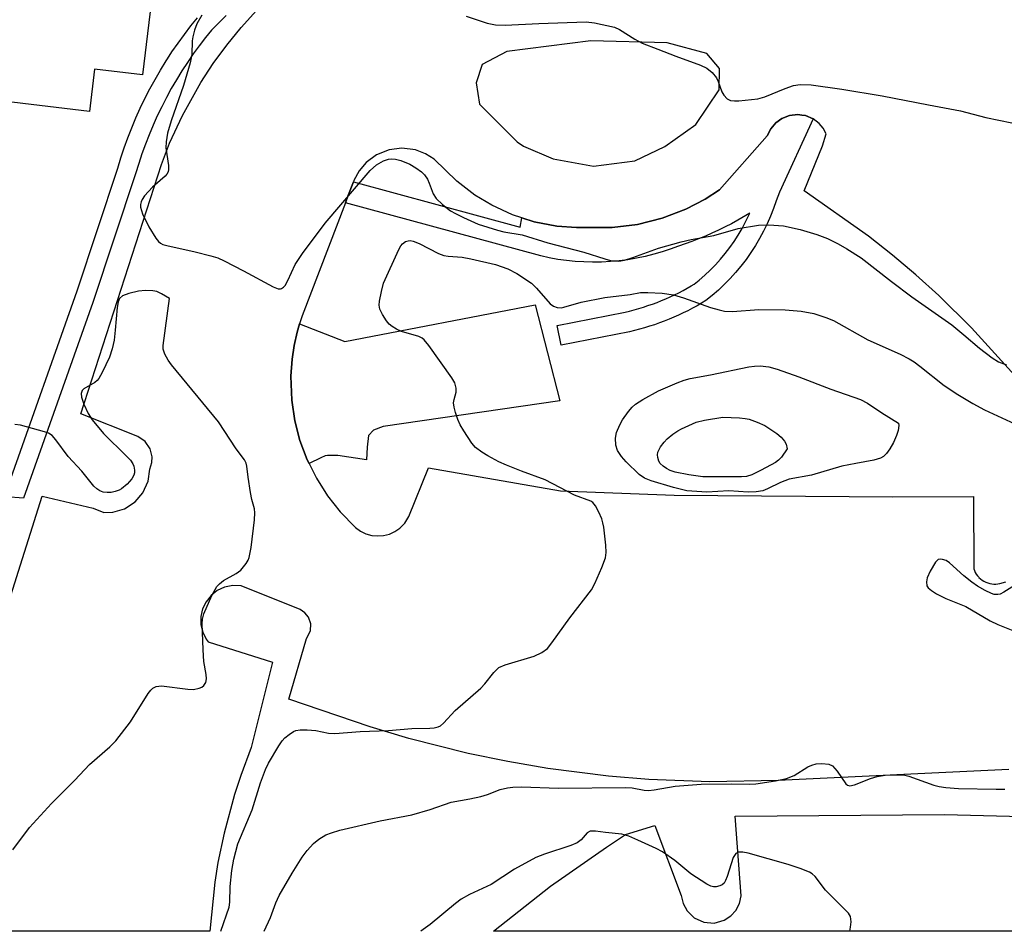
# Model space of a CAD drawing. Units: inches. Extents: x 1249765 to 1255765, y 525454 to 529454.
# Drawn here: x 1253573 to 1253771, y 525454 to 525638 of the extents above; entities that cross this region are included whole.
import ezdxf

# ---------------------------------------------------------------- set-up
doc = ezdxf.new("R2010")
doc.units = ezdxf.units.IN
doc.header["$MEASUREMENT"] = 0
for name, color, linetype in [('BLDG-Footprint', 5, 'Continuous'), ('CULTRL-Pad', 6, 'Continuous'), ('TRANS-Parking Lot', 4, 'Continuous'), ('TRANS-Street Sidewalk', 7, 'Continuous'), ('Undefined', 1, 'Continuous')]:
    doc.layers.add(name, color=color, linetype=linetype)

msp = doc.modelspace()

# ---------------------------------------------------------------- linework, layer by layer
at = {"layer": 'BLDG-Footprint', "elevation": 415.49}
msp.add_lwpolyline([(1253602.21, 525664.35), (1253597.66, 525626.49), (1253588, 525627.65), (1253586.97, 525619.11), (1253532.13, 525625.7), (1253532.98, 525632.77), (1253524.71, 525633.76), (1253529.06, 525669.96)], close=True, dxfattribs=at)
at = {"layer": 'CULTRL-Pad'}
msp.add_lwpolyline([(1253676.74, 525580.14), (1253681.73, 525560.79), (1253646.13, 525555.62), (1253644.18, 525554.9), (1253643.2, 525553.81), (1253642.95, 525551.5), (1253642.81, 525548.95), (1253636.99, 525549.83), (1253634.92, 525549.84), (1253634.44, 525549.72), (1253633.59, 525549.36), (1253631.22, 525548.17), (1253630.85, 525548.92), (1253629.39, 525552.8), (1253628.35, 525556.82), (1253627.73, 525560.93), (1253627.56, 525565.77), (1253627.8, 525569.22), (1253628.21, 525571.96), (1253628.81, 525574.66), (1253629.31, 525576.32), (1253638.45, 525572.79)], close=True, dxfattribs=at)
at = {"layer": 'TRANS-Parking Lot'}
for points in [[(1253570.72, 525520.32, 0), (1253577.49, 525541.62, 0), (1253587.76, 525539.2, 0), (1253589.91, 525538.32, 0), (1253591.72, 525538.39, 0), (1253594.04, 525539.07, 0), (1253596.19, 525540.45, 0), (1253597.76, 525542.28, 0), (1253598.81, 525544.62, 0), (1253599.14, 525547.04, 0), (1253599.58, 525548.4, 0), (1253599.64, 525549.51, 0), (1253599.24, 525551.14, 0), (1253598.24, 525552.61, 0), (1253596.72, 525553.65, 0), (1253585.25, 525558.21, 0), (1253601.48, 525608.46, 0), (1253603.14, 525612.74, 0), (1253605.7, 525618.29, 0), (1253609.43, 525624.97, 0), (1253611.94, 525628.81, 0), (1253614.65, 525632.51, 0), (1253617.55, 525636.07, 0), (1253620.63, 525639.47, 0)], [(1253775.42, 525563.71, 0), (1253764.68, 525575.55, 0), (1253758.07, 525582.05, 0), (1253753.48, 525586.19, 0), (1253748.75, 525590.17, 0), (1253743.89, 525593.98, 0), (1253730.92, 525603.13, 0), (1253734.66, 525612.21, 0), (1253735.4, 525614.6, 0), (1253734.76, 525615.77, 0), (1253733.98, 525616.7, 0), (1253732.75, 525617.64, 0), (1253731.22, 525618.29, 0), (1253730.45, 525618.4, 0), (1253729.68, 525618.51, 0), (1253728.03, 525618.34, 0), (1253726.48, 525617.74, 0), (1253725.23, 525616.84, 0), (1253724.22, 525615.66, 0), (1253723.51, 525614.21, 0), (1253713.92, 525603.32, 0), (1253711.02, 525601.45, 0), (1253707.13, 525599.43, 0), (1253702.35, 525597.61, 0), (1253697.39, 525596.38, 0), (1253692.31, 525595.76, 0), (1253685.07, 525595.75, 0), (1253681.13, 525596.04, 0), (1253676.6, 525596.89, 0), (1253674.08, 525597.7, 0), (1253672.2, 525598.3, 0), (1253668.01, 525600.22, 0), (1253664.63, 525602.27, 0), (1253660.98, 525605.09, 0), (1253656.42, 525609.55, 0), (1253654.71, 525610.62, 0), (1253652.65, 525611.39, 0), (1253649.92, 525611.73, 0), (1253647.37, 525611.4, 0), (1253644.82, 525610.37, 0), (1253642.75, 525608.85, 0), (1253641.32, 525607.18, 0), (1253640.27, 525605.24, 0), (1253640.17, 525604.98, 0), (1253639.06, 525602.07, 0), (1253638.55, 525600.75, 0), (1253629.82, 525577.97, 0), (1253629.31, 525576.32, 0), (1253628.81, 525574.66, 0), (1253628.21, 525571.96, 0), (1253627.8, 525569.22, 0), (1253627.56, 525565.77, 0), (1253627.73, 525560.93, 0), (1253628.35, 525556.82, 0), (1253629.39, 525552.8, 0), (1253630.85, 525548.92, 0), (1253631.22, 525548.17, 0), (1253632.7, 525545.21, 0), (1253634.93, 525541.7, 0), (1253637.52, 525538.46, 0), (1253640.61, 525535.27, 0), (1253641.59, 525534.57, 0), (1253642.68, 525534.05, 0), (1253643.84, 525533.72, 0), (1253645.03, 525533.6, 0), (1253646.23, 525533.69, 0), (1253647.4, 525533.99, 0), (1253648.5, 525534.48, 0), (1253649.49, 525535.16, 0), (1253650.51, 525536.18, 0), (1253651.34, 525537.51, 0), (1253655.29, 525547.29, 0), (1253681.87, 525542.72, 0), (1253704.75, 525541.79, 0), (1253748.8, 525541.46, 0), (1253765.04, 525541.52, 0), (1253765.12, 525526.97, 0), (1253765.25, 525526.62, 0), (1253765.41, 525526.26, 0), (1253765.62, 525525.92, 0), (1253765.86, 525525.58, 0), (1253766.11, 525525.29, 0), (1253766.13, 525525.26, 0), (1253766.44, 525524.97, 0), (1253766.78, 525524.71, 0), (1253767.15, 525524.48, 0), (1253767.53, 525524.28, 0), (1253767.94, 525524.13, 0), (1253768.35, 525524.01, 0), (1253768.76, 525523.94, 0), (1253769.18, 525523.9, 0), (1253769.58, 525523.91, 0), (1253769.97, 525523.95, 0), (1253770.35, 525524.02, 0), (1253771.57, 525524.32, 0)], [(1253772.17, 525486.54, 0), (1253725.73, 525484.29, 0), (1253711.93, 525484.05, 0), (1253699.67, 525484.53, 0), (1253691.51, 525485.2, 0), (1253679.33, 525486.75, 0), (1253671.27, 525488.13, 0), (1253663.25, 525489.79, 0), (1253651.35, 525492.81, 0), (1253643.51, 525495.16, 0), (1253627.16, 525500.7, 0), (1253630.74, 525512.96, 0), (1253631.49, 525514.49, 0), (1253631.55, 525515.86, 0), (1253631.09, 525517.23, 0), (1253630.39, 525518.1, 0), (1253629.41, 525518.77, 0), (1253617.56, 525523.53, 0), (1253615.85, 525523.6, 0), (1253614.17, 525523.25, 0), (1253612.73, 525522.58, 0), (1253611.48, 525521.59, 0), (1253610.48, 525520.35, 0), (1253609.79, 525518.92, 0), (1253609.43, 525517.37, 0), (1253609.43, 525515.77, 0), (1253609.8, 525514.22, 0), (1253610.5, 525512.79, 0), (1253610.87, 525512.27, 0), (1253623.84, 525508.18, 0), (1253619.59, 525490.96, 0), (1253617.45, 525485.31, 0), (1253616.2, 525481.48, 0), (1253614.09, 525473.7, 0), (1253612.86, 525467.78, 0), (1253612.23, 525463.81, 0), (1253611.22, 525453.97, 0), (1253558, 525453.98, 0)], [(1253953.83, 525453.94, 0), (1253668.37, 525453.96, 0), (1253679.89, 525463.01, 0), (1253691.15, 525470.91, 0), (1253694.99, 525473.41, 0), (1253700.89, 525475.23, 0), (1253706.19, 525461.16, 0), (1253706.56, 525459.51, 0), (1253707.36, 525458.03, 0), (1253708.8, 525456.64, 0), (1253710.71, 525455.77, 0), (1253712.81, 525455.61, 0), (1253714.84, 525456.17, 0), (1253716.16, 525457.03, 0), (1253717.16, 525458.12, 0), (1253717.9, 525459.52, 0), (1253718.26, 525461.06, 0), (1253717.03, 525477.14, 0), (1253759.21, 525477.44, 0), (1253819.51, 525475.93, 0)]]:
    msp.add_polyline3d(points, dxfattribs=at)
msp.add_polyline3d([(1253674.39, 525612.14, 0), (1253680.4, 525609.57, 0), (1253688.55, 525608.12, 0), (1253696.83, 525609.2, 0), (1253702.91, 525612.04, 0), (1253709.13, 525616.51, 0), (1253713.85, 525623.47, 0), (1253713.93, 525627.8, 0), (1253711.34, 525630.82, 0), (1253703.35, 525632.99, 0), (1253688, 525633.37, 0), (1253671.09, 525631.2, 0), (1253666.09, 525628.56, 0), (1253664.9, 525624.93, 0), (1253665.54, 525620.61, 0), (1253673.11, 525613.02, 0)], close=True, dxfattribs=at)
at = {"layer": 'TRANS-Street Sidewalk'}
msp.add_lwpolyline([(1253732.75, 525617.64), (1253726, 525602.9), (1253725.31, 525601.15), (1253724.77, 525599.59), (1253724.16, 525598.05), (1253723.5, 525596.52), (1253722.76, 525595.02), (1253721.97, 525593.55), (1253721.12, 525592.11), (1253720.21, 525590.7), (1253719.24, 525589.32), (1253718.22, 525587.99), (1253717.15, 525586.71), (1253716.03, 525585.46), (1253714.87, 525584.27), (1253713.67, 525583.13), (1253712.42, 525582.05), (1253711.15, 525581.01), (1253710.27, 525580.49), (1253709.37, 525579.97), (1253708.46, 525579.48), (1253707.54, 525578.99), (1253706.61, 525578.53), (1253705.66, 525578.09), (1253704.7, 525577.67), (1253703.74, 525577.26), (1253702.76, 525576.87), (1253701.78, 525576.51), (1253700.79, 525576.16), (1253699.79, 525575.84), (1253698.78, 525575.53), (1253697.77, 525575.25), (1253696.76, 525574.98), (1253695.75, 525574.74), (1253682.01, 525572.05), (1253681.23, 525576.03), (1253694.89, 525578.7), (1253695.78, 525578.92), (1253696.72, 525579.16), (1253697.64, 525579.42), (1253698.57, 525579.7), (1253699.49, 525580), (1253699.69, 525580.07), (1253700.4, 525580.32), (1253701.31, 525580.66), (1253702.21, 525581.01), (1253703.1, 525581.39), (1253703.98, 525581.78), (1253704.85, 525582.18), (1253705.71, 525582.61), (1253706.56, 525583.05), (1253707.39, 525583.51), (1253708.21, 525583.98), (1253708.82, 525584.34), (1253709.82, 525585.15), (1253710.94, 525586.13), (1253712.03, 525587.16), (1253713.08, 525588.24), (1253714.09, 525589.36), (1253715.05, 525590.52), (1253715.98, 525591.72), (1253716.85, 525592.96), (1253717.67, 525594.23), (1253718.44, 525595.54), (1253719.16, 525596.87), (1253720.02, 525598.63), (1253717.59, 525597.23), (1253716.31, 525596.52), (1253715.02, 525595.85), (1253713.71, 525595.21), (1253712.38, 525594.59), (1253711.05, 525594.01), (1253709.7, 525593.46), (1253708.35, 525592.94), (1253706.99, 525592.45), (1253705.62, 525592), (1253703.99, 525591.39), (1253702.33, 525590.84), (1253700.64, 525590.35), (1253698.92, 525589.92), (1253697.19, 525589.56), (1253695.44, 525589.26), (1253693.68, 525589.03), (1253691.91, 525588.87), (1253690.13, 525588.78), (1253688.35, 525588.75), (1253686.58, 525588.8), (1253684.81, 525588.91), (1253683.06, 525589.09), (1253681.32, 525589.33), (1253679.59, 525589.64), (1253677.89, 525590.01), (1253638.55, 525600.75), (1253639.06, 525602.07), (1253640.17, 525604.98), (1253673.72, 525595.84), (1253674.08, 525597.7), (1253676.6, 525596.89), (1253681.13, 525596.04), (1253685.07, 525595.75), (1253692.31, 525595.76), (1253697.39, 525596.38), (1253702.35, 525597.61), (1253707.13, 525599.43), (1253711.02, 525601.45), (1253713.92, 525603.32), (1253723.51, 525614.21), (1253724.22, 525615.66), (1253725.23, 525616.84), (1253726.48, 525617.74), (1253728.03, 525618.34), (1253729.68, 525618.51), (1253730.45, 525618.4), (1253731.22, 525618.29)], close=True, dxfattribs=at)
for points in [[(1253614.51, 525638.49, 0), (1253611.6, 525635.5, 0), (1253610.38, 525634, 0), (1253609.12, 525632.37, 0), (1253607.91, 525630.71, 0), (1253606.73, 525629.01, 0), (1253605.6, 525627.29, 0), (1253604.52, 525625.53, 0), (1253603.47, 525623.74, 0), (1253602.48, 525621.93, 0), (1253601.54, 525620.09, 0), (1253600.64, 525618.22, 0), (1253599.79, 525616.34, 0), (1253598.99, 525614.43, 0), (1253598.25, 525612.51, 0), (1253597.55, 525610.57, 0), (1253596.91, 525608.62, 0), (1253596.29, 525606.56, 0), (1253587.68, 525580.62, 0), (1253573.71, 525541.18, 0), (1253570.11, 525541.49, 0)], [(1253571.13, 525545.2, 0), (1253584.1, 525581.85, 0), (1253584.49, 525583, 0), (1253592.69, 525607.7, 0), (1253593.3, 525609.76, 0), (1253593.98, 525611.8, 0), (1253594.71, 525613.83, 0), (1253595.49, 525615.84, 0), (1253596.33, 525617.84, 0), (1253597.21, 525619.82, 0), (1253598.15, 525621.77, 0), (1253599.15, 525623.7, 0), (1253600.19, 525625.6, 0), (1253601.28, 525627.47, 0), (1253602.41, 525629.31, 0), (1253602.68, 525629.71, 0), (1253603.6, 525631.12, 0), (1253604.83, 525632.9, 0), (1253606.1, 525634.64, 0), (1253607.42, 525636.35, 0), (1253608.77, 525638.01, 0)]]:
    msp.add_polyline3d(points, dxfattribs=at)
at = {"layer": 'Undefined'}
for points, elevation in [([(1253609.63, 525638.54), (1253608.62, 525636.78), (1253608.13, 525635.49), (1253607.78, 525634.18), (1253607.68, 525633.33), (1253607.64, 525630.64), (1253607.3, 525628.9), (1253605.96, 525624.33), (1253603.43, 525617.21), (1253602.71, 525614.73), (1253602.44, 525612.99), (1253602.39, 525611.83), (1253602.91, 525608.26), (1253602.93, 525607.45), (1253602.83, 525606.96), (1253602.58, 525606.52), (1253602.23, 525606.12), (1253599.69, 525603.88), (1253598.09, 525602.12), (1253597.6, 525601.41), (1253597.38, 525600.91), (1253597.26, 525600.38), (1253597.25, 525599.84), (1253597.64, 525598.49), (1253598.92, 525595.85), (1253600.35, 525593.62), (1253600.89, 525592.96), (1253601.3, 525592.6), (1253601.79, 525592.35), (1253602.59, 525592.09), (1253608.28, 525590.85), (1253611.42, 525590.05), (1253612.83, 525589.62), (1253614.14, 525589.03), (1253618.02, 525587.05), (1253623.99, 525583.82), (1253625.01, 525583.42), (1253625.48, 525583.39), (1253625.69, 525583.46), (1253626.07, 525583.71), (1253626.4, 525584.08), (1253626.96, 525585.07), (1253628.4, 525588.32), (1253629.87, 525590.51), (1253634.46, 525596.62), (1253643.51, 525607.21), (1253644.79, 525608.36), (1253646.22, 525609.2), (1253647.24, 525609.52), (1253647.8, 525609.57), (1253648.64, 525609.51), (1253649.71, 525609.23), (1253651.51, 525608.48), (1253652.74, 525607.79), (1253653.89, 525606.96), (1253654.47, 525606.38), (1253655.07, 525605.47), (1253655.43, 525604.71), (1253656.19, 525602.55), (1253656.81, 525601.6), (1253658.1, 525600.41), (1253659.73, 525599.13), (1253660.74, 525598.54), (1253662.32, 525597.77), (1253665.27, 525596.45), (1253669.16, 525595.19), (1253670.49, 525594.9), (1253674.12, 525594.3), (1253679.32, 525592.68), (1253686.57, 525590.79), (1253690.77, 525589.41), (1253691.91, 525589.11), (1253693.64, 525588.99), (1253694.79, 525589.15), (1253696.46, 525589.69), (1253701.64, 525591.56), (1253706.21, 525592.87), (1253708.2, 525593.34), (1253712.74, 525594.17), (1253717.69, 525595.57), (1253721.75, 525596.21), (1253723.82, 525596.31), (1253726.79, 525596.1), (1253730.14, 525595.35), (1253733.5, 525594.33), (1253735.67, 525593.52), (1253737.79, 525592.48), (1253739.55, 525591.48), (1253742.43, 525589.67), (1253748.55, 525584.87), (1253752.66, 525581.78), (1253760.72, 525576.11), (1253763.14, 525574.15), (1253766.24, 525571.45), (1253768.84, 525569.46), (1253770.07, 525568.69), (1253771.68, 525568.07)], 414), ([(1253662.84, 525638.32), (1253667.12, 525636.93), (1253668.78, 525636.6), (1253670.74, 525636.54), (1253677.52, 525636.86), (1253687.03, 525637.18), (1253688.73, 525637.01), (1253692.75, 525636.1), (1253693.77, 525635.65), (1253696.83, 525633.71), (1253698.3, 525632.88), (1253701.49, 525631.71), (1253705.1, 525630.26), (1253710.08, 525628.48), (1253711.38, 525627.86), (1253712.41, 525626.96), (1253713.27, 525625.89), (1253713.64, 525625.17), (1253714.36, 525623.09), (1253714.75, 525622.41), (1253715.44, 525621.69), (1253716.11, 525621.36), (1253716.93, 525621.27), (1253717.8, 525621.29), (1253721.61, 525621.65), (1253723.01, 525622.07), (1253727.12, 525623.78), (1253728.78, 525624.34), (1253730.17, 525624.58), (1253732.38, 525624.49), (1253738.56, 525623.64), (1253746.67, 525622.3), (1253756.03, 525620.45), (1253762.42, 525619.29), (1253767.53, 525617.92), (1253772.77, 525616.84)], 412), ([(1253613.47, 525453.97), (1253615.14, 525458.77), (1253615.28, 525459.84), (1253615.33, 525462.96), (1253615.65, 525466.18), (1253616.1, 525468.45), (1253616.89, 525471.53), (1253619.73, 525478.38), (1253621.46, 525483.85), (1253622.43, 525486.54), (1253623.08, 525487.83), (1253625.14, 525491.33), (1253625.79, 525492.29), (1253626.35, 525492.9), (1253627.19, 525493.6), (1253628.1, 525494.2), (1253628.58, 525494.4), (1253629.4, 525494.54), (1253630.84, 525494.54), (1253632.58, 525494.42), (1253635.16, 525493.88), (1253636.39, 525493.79), (1253641.52, 525494.21), (1253647.2, 525494.4), (1253651.95, 525494.8), (1253655.56, 525494.88), (1253656.4, 525494.96), (1253657.2, 525495.13), (1253657.67, 525495.36), (1253658.29, 525495.85), (1253660.67, 525498.41), (1253665.84, 525502.93), (1253666.62, 525503.81), (1253668.41, 525506.1), (1253669.43, 525507.08), (1253670.71, 525507.64), (1253676.54, 525509.36), (1253678.09, 525510.1), (1253679.23, 525510.93), (1253680.15, 525512.05), (1253683.74, 525517.07), (1253688.1, 525522.76), (1253688.82, 525524.04), (1253690.2, 525527.26), (1253690.92, 525529.16), (1253691.08, 525530.29), (1253690.98, 525531.77), (1253690.57, 525535.35), (1253690.42, 525536.23), (1253690.17, 525537.07), (1253689.59, 525538.41), (1253688.91, 525539.69), (1253688.39, 525540.33), (1253687.95, 525540.62), (1253684.66, 525541.82), (1253678.78, 525544.89), (1253674, 525546.62), (1253670.98, 525547.83), (1253669.45, 525548.55), (1253667.22, 525549.72), (1253666.05, 525550.46), (1253664.74, 525551.45), (1253663.99, 525552.31), (1253662.37, 525554.76), (1253661.63, 525556.02), (1253661.17, 525557.08), (1253660.73, 525558.46), (1253660.44, 525559.57), (1253660.33, 525560.4), (1253660.42, 525561.09), (1253660.86, 525562.54), (1253660.87, 525563.36), (1253660.57, 525564.44), (1253659.97, 525565.44), (1253655.33, 525571.96), (1253654.42, 525573.09), (1253654, 525573.45), (1253653.31, 525573.81), (1253649.86, 525574.81), (1253648.83, 525575.28), (1253647.94, 525575.81), (1253647.37, 525576.28), (1253646.81, 525576.97), (1253646.02, 525578.24), (1253645.51, 525579.29), (1253645.33, 525580.1), (1253645.39, 525580.92), (1253645.79, 525582.87), (1253646.24, 525584.53), (1253649.3, 525591.29), (1253649.71, 525592.05), (1253650.05, 525592.49), (1253650.68, 525592.93), (1253651.17, 525593.09), (1253651.58, 525593.11), (1253652.21, 525593.02), (1253653.37, 525592.55), (1253657.32, 525590.51), (1253658.4, 525590.1), (1253659.26, 525589.95), (1253662.09, 525589.74), (1253663.8, 525589.45), (1253668.79, 525588.28), (1253671.28, 525587.42), (1253673.09, 525586.46), (1253676.02, 525584.52), (1253677.06, 525583.53), (1253679.81, 525580.38), (1253680.48, 525579.87), (1253681.22, 525579.63), (1253682.01, 525579.58), (1253682.54, 525579.67), (1253686.01, 525580.72), (1253690.81, 525581.62), (1253695.89, 525582.27), (1253698.01, 525582.64), (1253699.44, 525582.67), (1253702.33, 525582.53), (1253704.66, 525582.19), (1253706.62, 525581.6), (1253712.11, 525579.64), (1253713.8, 525579.13), (1253714.9, 525578.89), (1253716.54, 525578.84), (1253721.84, 525579.22), (1253727.14, 525579.19), (1253730.34, 525578.89), (1253732.89, 525578.42), (1253735.31, 525577.63), (1253736.89, 525577.01), (1253743.81, 525573.11), (1253750.26, 525570.22), (1253752.11, 525569.26), (1253753.13, 525568.66), (1253754.28, 525567.84), (1253759.18, 525563.89), (1253761.9, 525562.13), (1253764.93, 525560.3), (1253767.28, 525559.04), (1253774.27, 525555.76)], 416), ([(1253571.52, 525470.33), (1253574.94, 525474.83), (1253579.34, 525479.67), (1253584.04, 525484.37), (1253586.98, 525487.57), (1253591.09, 525491.08), (1253592.33, 525492.29), (1253595.25, 525496.17), (1253598.81, 525501.85), (1253599.32, 525502.53), (1253599.72, 525502.91), (1253600.43, 525503.27), (1253601.53, 525503.42), (1253606.8, 525502.75), (1253607.97, 525502.68), (1253609.09, 525502.9), (1253609.6, 525503.14), (1253610, 525503.47), (1253610.41, 525504.09), (1253610.59, 525504.83), (1253610.53, 525505.69), (1253610.04, 525508.33), (1253609.88, 525510.68), (1253609.7, 525515.98), (1253609.77, 525516.84), (1253610.05, 525517.88), (1253611.66, 525521.63), (1253612.66, 525523.41), (1253613.17, 525523.98), (1253613.97, 525524.63), (1253616.56, 525526.02), (1253617.49, 525526.69), (1253618.56, 525528.02), (1253618.99, 525528.75), (1253619.19, 525529.28), (1253619.55, 525531.28), (1253620.24, 525536.83), (1253620.33, 525538.27), (1253620.22, 525539.08), (1253619.71, 525540.92), (1253619.42, 525542.33), (1253618.93, 525545.46), (1253618.7, 525547.63), (1253618.53, 525548.29), (1253618.19, 525548.93), (1253616.57, 525551.14), (1253613.01, 525556.59), (1253603.52, 525568.05), (1253602.84, 525569), (1253602.19, 525570.21), (1253601.86, 525571.22), (1253601.84, 525571.99), (1253603.13, 525581.46), (1253601.53, 525582.39), (1253600.56, 525582.84), (1253599.73, 525583.02), (1253598.29, 525583.07), (1253596.85, 525582.94), (1253594.9, 525582.46), (1253593.61, 525581.97), (1253593.07, 525581.47), (1253592.76, 525580.76), (1253592.54, 525579.66), (1253592.18, 525575.03), (1253591.95, 525573.03), (1253591.57, 525571.31), (1253591.05, 525569.63), (1253589.57, 525566.53), (1253588.86, 525565.31), (1253588.51, 525564.89), (1253588.07, 525564.54), (1253585.88, 525563.26), (1253585.55, 525562.91), (1253585.35, 525562.28), (1253585.4, 525561.54), (1253585.87, 525560.16), (1253586.75, 525558.25), (1253587.56, 525557.01), (1253589.79, 525554.22), (1253594.47, 525549.69), (1253595.25, 525548.84), (1253595.71, 525548.15), (1253595.9, 525547.65), (1253596.03, 525546.86), (1253596.04, 525546.33), (1253595.94, 525545.83), (1253595.54, 525545.11), (1253594.56, 525544.02), (1253593.44, 525543.06), (1253592.95, 525542.79), (1253592.17, 525542.53), (1253591.35, 525542.37), (1253590.53, 525542.32), (1253589.78, 525542.44), (1253589.06, 525542.7), (1253588.46, 525543.1), (1253587.89, 525543.63), (1253585.46, 525546.68), (1253582.69, 525549.6), (1253580.22, 525552.99), (1253579.45, 525553.85), (1253578.74, 525554.31), (1253577.93, 525554.61), (1253573.08, 525555.95), (1253571.95, 525556.08)], 414), ([(1253774.59, 525524.45), (1253771.18, 525522.25), (1253770.42, 525521.9), (1253769.95, 525521.79), (1253769.24, 525521.83), (1253768.71, 525522), (1253767.38, 525522.63), (1253765.87, 525523.47), (1253764.74, 525524.26), (1253763.09, 525525.55), (1253760.23, 525528.15), (1253759.53, 525528.62), (1253758.83, 525528.88), (1253758.36, 525528.92), (1253757.94, 525528.82), (1253757.39, 525528.32), (1253756.36, 525526.53), (1253755.74, 525525.17), (1253755.57, 525524.35), (1253755.67, 525523.56), (1253755.93, 525523.12), (1253756.57, 525522.58), (1253757.59, 525521.96), (1253759.47, 525520.99), (1253763.49, 525519.37), (1253768.4, 525516.51), (1253769.98, 525515.74), (1253774.31, 525514.01)], 416)]:
    msp.add_lwpolyline(points, dxfattribs=dict(at, elevation=elevation))
for points, elevation in [([(1253719.66, 525542.41), (1253715.81, 525542.68), (1253711.38, 525542.43), (1253707.35, 525542.7), (1253704.6, 525543.33), (1253700.15, 525544.69), (1253698.81, 525545.22), (1253697.71, 525545.97), (1253695.08, 525548.55), (1253694.13, 525549.6), (1253693.33, 525550.82), (1253693.02, 525551.9), (1253692.97, 525553.31), (1253693.18, 525554.42), (1253693.79, 525556.02), (1253694.39, 525557.02), (1253695.56, 525558.69), (1253696.3, 525559.58), (1253696.96, 525560.15), (1253698.48, 525561.09), (1253701.62, 525562.84), (1253705.39, 525564.48), (1253706.75, 525565.01), (1253708.01, 525565.34), (1253712.11, 525566.05), (1253719.82, 525567.65), (1253720.97, 525567.82), (1253722.12, 525567.88), (1253723.83, 525567.7), (1253725.49, 525567.22), (1253729.87, 525565.66), (1253736.32, 525563.18), (1253742.29, 525561.12), (1253743.73, 525560.37), (1253746.59, 525558.39), (1253749.97, 525556.3), (1253750.02, 525555.84), (1253749.86, 525554.86), (1253749.54, 525553.82), (1253748.94, 525552.46), (1253748.2, 525551.17), (1253747.53, 525550.21), (1253746.94, 525549.61), (1253746.3, 525549.24), (1253745.01, 525548.84), (1253741.38, 525548.23), (1253738.51, 525547.64), (1253732.45, 525545.83), (1253727.96, 525545.02), (1253726.18, 525544.38), (1253723.6, 525543.11), (1253722.61, 525542.72), (1253721.3, 525542.47)], 418), ([(1253718.33, 525545.54), (1253710.55, 525545.52), (1253707.75, 525545.9), (1253704.99, 525546.46), (1253703.99, 525546.81), (1253703.25, 525547.19), (1253702.56, 525547.65), (1253701.97, 525548.2), (1253701.68, 525548.64), (1253701.45, 525549.43), (1253701.41, 525549.97), (1253701.51, 525550.51), (1253702.04, 525551.53), (1253702.75, 525552.5), (1253703.37, 525553.14), (1253704.53, 525554.1), (1253705.51, 525554.78), (1253706.27, 525555.2), (1253709.19, 525556.5), (1253710.87, 525556.93), (1253714.57, 525557.53), (1253717.96, 525557.41), (1253719.08, 525557.28), (1253719.9, 525557.1), (1253721.51, 525556.55), (1253723.06, 525555.88), (1253725.43, 525554.21), (1253726.34, 525553.47), (1253727.01, 525552.68), (1253727.31, 525552.07), (1253727.53, 525551.15), (1253726.41, 525549.46), (1253725.8, 525548.85), (1253725.17, 525548.41), (1253722.29, 525546.85), (1253720.43, 525545.93), (1253719.35, 525545.61)], 420)]:
    msp.add_lwpolyline(points, close=True, dxfattribs=dict(at, elevation=elevation))
for points in [[(1253622.17, 525453.97, 418), (1253623.43, 525456.69, 418), (1253624.54, 525459.66, 418), (1253625.22, 525461.18, 418), (1253627.81, 525465.63, 418), (1253629.81, 525468.88, 418), (1253630.83, 525470.23, 418), (1253632.13, 525471.65, 418), (1253633.2, 525472.52, 418), (1253634.61, 525473.38, 418), (1253635.71, 525473.81, 418), (1253637.41, 525474.34, 418), (1253645.55, 525476.17, 418), (1253651.94, 525477.39, 418), (1253655.65, 525478.47, 418), (1253659.84, 525479.97, 418), (1253663.59, 525480.62, 418), (1253665.83, 525481.1, 418), (1253667.18, 525481.5, 418), (1253669.73, 525482.51, 418), (1253671.18, 525482.86, 418), (1253672.3, 525482.99, 418), (1253674.01, 525483.02, 418), (1253681.49, 525482.77, 418), (1253694.96, 525482.91, 418), (1253696.28, 525482.82, 418), (1253698.74, 525482.36, 418), (1253699.58, 525482.31, 418), (1253700.74, 525482.44, 418), (1253704.97, 525483.15, 418), (1253710.18, 525483.59, 418), (1253716.4, 525483.67, 418), (1253719.9, 525483.58, 418), (1253721.23, 525483.63, 418), (1253725.15, 525484.23, 418), (1253727.37, 525484.72, 418), (1253728.94, 525485.35, 418), (1253731.72, 525487.05, 418), (1253732.5, 525487.44, 418), (1253733.34, 525487.65, 418), (1253734.5, 525487.72, 418), (1253735.92, 525487.59, 418), (1253736.66, 525487.27, 418), (1253737.61, 525486.23, 418), (1253739.37, 525483.66, 418), (1253739.71, 525483.35, 418), (1253740.12, 525483.22, 418), (1253741.1, 525483.42, 418), (1253744.3, 525484.73, 418), (1253745.63, 525485.16, 418), (1253747.26, 525485.37, 418), (1253750.4, 525485.44, 418), (1253751.25, 525485.39, 418), (1253752.05, 525485.22, 418), (1253757.07, 525483.39, 418), (1253758.16, 525483.11, 418), (1253759.52, 525482.91, 418), (1253762.04, 525482.72, 418), (1253769.61, 525482.58, 418), (1253771.35, 525482.6, 418)], [(1253740.12, 525453.96, 418), (1253740.31, 525454.75, 418), (1253740.42, 525455.85, 418), (1253740.28, 525456.89, 418), (1253739.86, 525457.6, 418), (1253735.27, 525462.2, 418), (1253733.19, 525464.99, 418), (1253732.54, 525465.55, 418), (1253732.05, 525465.83, 418), (1253730.18, 525466.56, 418), (1253727.7, 525467.37, 418), (1253719.68, 525469.66, 418), (1253718.6, 525469.9, 418), (1253717.73, 525469.88, 418), (1253717.21, 525469.59, 418), (1253716.66, 525468.84, 418), (1253715.44, 525464.97, 418), (1253715.11, 525464.15, 418), (1253714.83, 525463.67, 418), (1253714.45, 525463.31, 418), (1253713.99, 525463.07, 418), (1253713.2, 525462.88, 418), (1253712.67, 525462.88, 418), (1253712.14, 525463.03, 418), (1253711.37, 525463.42, 418), (1253708.12, 525465.5, 418), (1253704.87, 525468.22, 418), (1253702.44, 525469.92, 418), (1253701.16, 525470.61, 418), (1253697.48, 525472.32, 418), (1253695.62, 525473.12, 418), (1253694.21, 525473.5, 418), (1253690.94, 525473.83, 418), (1253688.91, 525474.12, 418), (1253687.85, 525474.12, 418), (1253687.22, 525473.77, 418), (1253686.01, 525472.36, 418), (1253685.2, 525471.77, 418), (1253683.97, 525471.25, 418), (1253678.67, 525469.5, 418), (1253676.93, 525468.78, 418), (1253672.61, 525466.44, 418), (1253667.92, 525463.38, 418), (1253663.51, 525461.36, 418), (1253661.88, 525460.41, 418), (1253660.74, 525459.55, 418), (1253655.59, 525455.3, 418), (1253653.76, 525453.97, 418)]]:
    msp.add_polyline3d(points, dxfattribs=at)

doc.saveas('drawing.dxf')
